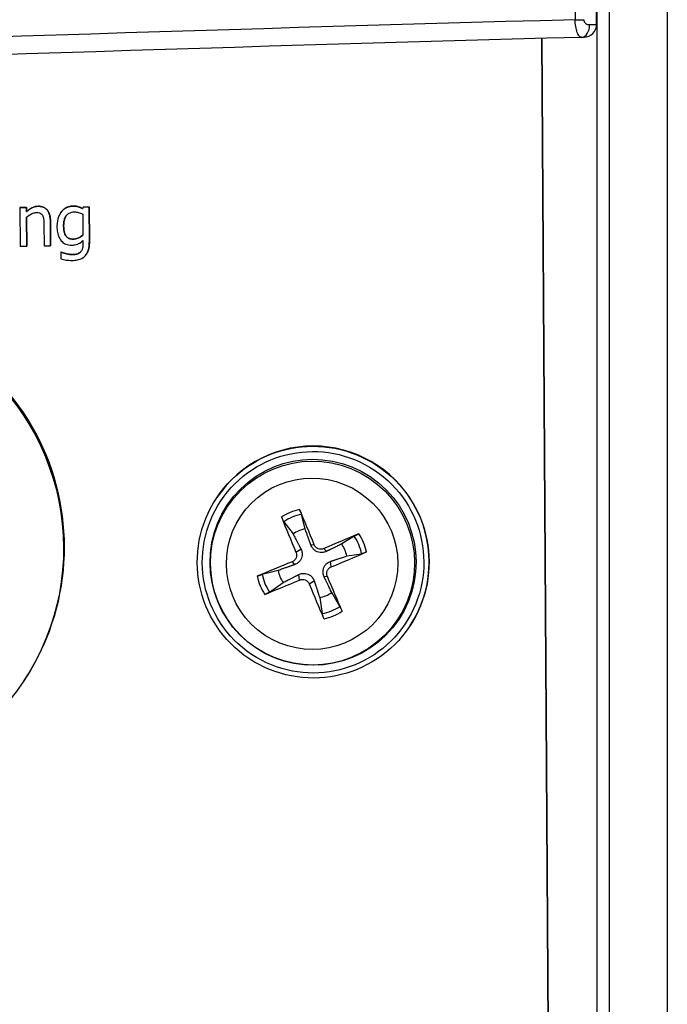
# Model space of a CAD drawing. Units: millimetres. Extents: x -211 to 3328, y -452 to 2100.
# Drawn here: x 228 to 253, y 1409 to 1447 of the extents above; entities that cross this region are included whole.
import ezdxf

# ---------------------------------------------------------------- set-up
doc = ezdxf.new("R2010")
doc.units = ezdxf.units.MM
doc.header["$LTSCALE"] = 0.5
doc.layers.add('Bem', color=5, linetype='Continuous')
doc.layers.add('Objekt025', color=6, linetype='Continuous')
doc.styles.add('ISOCP', font='isocp.shx')
doc.dimstyles.new('TKA 3.5', dxfattribs={"dimscale": 0, "dimtxt": 3.5, "dimasz": 3.5, "dimexe": 1.25, "dimexo": 1, "dimgap": 1, "dimtad": 1, "dimtxsty": 'ISOCP', "dimcen": 5, "dimazin": 2, "dimtfac": 1, "dimtmove": 0, "dimatfit": 0, "dimfxl": 1, "dimarcsym": 0})

# ---------------------------------------------------------------- blocks, each defined once
blk = doc.blocks.new('*D27')
at = {"layer": 'Bem', "color": 0, "lineweight": -2, "transparency": 16777216}
for p, q in [((253.016, 1676.27), (253.016, 1278.038)), ((-37.959, 1446.652), (-37.959, 1278.038)), ((221.516, 1289.288), (-6.459, 1289.288))]:
    blk.add_line(p, q, dxfattribs=at)
at = {"layer": 'Bem', "color": 0, "transparency": 16777216}
for points in [[(-6.459, 1294.538), (-6.459, 1284.038), (-37.959, 1289.288)], [(221.516, 1294.538), (221.516, 1284.038), (253.016, 1289.288)]]:
    blk.add_solid(points, dxfattribs=at)
at = {"layer": 'Defpoints', "color": 0, "transparency": 16777216}
for p in [(253.016, 1685.27), (-37.959, 1455.652), (-37.959, 1289.288)]:
    blk.add_point(p, dxfattribs=at)
at = {"layer": 'Bem', "color": 0, "transparency": 16777216, "insert": (107.528, 1315.613), "char_height": 31.50003, "attachment_point": 5, "style": 'ISOCP'}
blk.add_mtext('300 (11.81)', dxfattribs=at)

msp = doc.modelspace()

# ---------------------------------------------------------------- linework, layer by layer
at = {"layer": 'Objekt025'}
for p, q in [((250.271, 1447.234), (250.271, 1496.084)), ((250.771, 1353.532), (250.771, 1487.402)), ((249.999, 1447.226), (250.271, 1447.234)), ((248.142, 1446.69), (248.753, 1351.649)), ((248.757, 1351.655), (248.146, 1446.69)), ((249.785, 1446.735), (249.687, 1446.732)), ((227.888, 1440.13), (227.886, 1440.127)), ((228.139, 1440.129), (227.886, 1440.127)), ((227.886, 1440.127), (227.896, 1438.627)), ((227.888, 1440.13), (228.141, 1440.131)), ((228.141, 1440.131), (228.139, 1440.129)), ((228.14, 1439.962), (228.139, 1440.129)), ((228.142, 1439.965), (228.14, 1439.962)), ((228.141, 1440.131), (228.142, 1439.965)), ((228.596, 1440.176), (228.594, 1440.174)), ((229.463, 1439.917), (229.461, 1439.914)), ((229.511, 1439.981), (229.509, 1439.978)), ((229.949, 1440.184), (229.947, 1440.182)), ((230.335, 1440.142), (230.32, 1440.079)), ((230.336, 1440.144), (230.335, 1440.142)), ((230.573, 1440.143), (230.335, 1440.142)), ((230.336, 1440.144), (230.575, 1440.146)), ((230.575, 1440.146), (230.573, 1440.143)), ((230.581, 1438.815), (230.573, 1440.143)), ((230.575, 1440.146), (230.583, 1438.817)), ((228.148, 1438.629), (228.141, 1439.75)), ((228.143, 1439.751), (228.15, 1438.631)), ((229.069, 1439.61), (229.067, 1439.608)), ((229.074, 1438.634), (229.067, 1439.608)), ((229.069, 1439.61), (229.076, 1438.637)), ((230.322, 1439.873), (230.327, 1439.048)), ((228.815, 1439.488), (228.821, 1438.633)), ((229.583, 1439.409), (229.581, 1439.407)), ((229.941, 1438.901), (229.939, 1438.898)), ((230.328, 1438.841), (230.329, 1438.71)), ((230.583, 1438.817), (230.581, 1438.815)), ((227.896, 1438.627), (228.148, 1438.629)), ((228.15, 1438.631), (228.148, 1438.629)), ((228.821, 1438.633), (229.074, 1438.634)), ((229.076, 1438.637), (229.074, 1438.634)), ((229.472, 1438.399), (229.471, 1438.397)), ((229.484, 1438.397), (229.471, 1438.397)), ((229.471, 1438.397), (229.472, 1438.134)), ((229.472, 1438.399), (229.485, 1438.399)), ((229.485, 1438.399), (229.484, 1438.397)), ((230.255, 1438.42), (230.253, 1438.417)), ((229.674, 1438.339), (229.672, 1438.336)), ((229.932, 1438.302), (229.93, 1438.299)), ((230.466, 1438.314), (230.465, 1438.312)), ((235.523, 1428.855), (235.529, 1428.864)), ((238.956, 1427.652), (238.815, 1428.214)), ((238.13, 1427.929), (238.489, 1427.457)), ((240.863, 1427.371), (240.38, 1427.065)), ((239.307, 1427.035), (239.181, 1427.024)), ((239.678, 1426.883), (239.783, 1426.776)), ((238.602, 1426.741), (238.795, 1426.863)), ((240.575, 1426.599), (241.148, 1426.687)), ((238.449, 1426.37), (238.547, 1426.261)), ((239.973, 1426.177), (239.944, 1426.39)), ((237.904, 1426.034), (237.288, 1425.882)), ((238.743, 1425.665), (238.708, 1425.875)), ((239.82, 1425.806), (239.696, 1425.788)), ((237.573, 1425.198), (238.098, 1425.567)), ((239.114, 1425.512), (239.31, 1425.627)), ((239.522, 1424.981), (239.621, 1424.355)), ((240.305, 1424.64), (239.989, 1425.175)), ((243.012, 1423.863), (243.018, 1423.872)), ((228.046, 1421.764), (228.011, 1421.712))]:
    msp.add_line(p, q, dxfattribs=at)
msp.add_arc((249.771, 1447.234), 0.5, 271.5535, 359.9473, dxfattribs=at)
for centre, major_axis, ratio, start_param, end_param in [((269.667, 1524.612), (0.208, 5200), 0.00389, 1.576285, 1.585643), ((249.449, 1447.423), (-0.5, 0), 0.014846, 1.549457, 2.279623), ((249.674, 1447.232), (0.014, -0.5), 0.65066, 0.000012, 1.541849), ((220.266, 1426.95), (7.78, -5.186), 0.999505, 0, 3.141593), ((239.274, 1426.368), (3.744, -2.496), 0.999505, 0, 3.141593), ((239.217, 1426.282), (-1.811, 1.207), 0.999505, 5.518853, 5.871615), ((239.5, 1426.52), (2.604, -5.952), 0.113523, 4.392296, 4.625622), ((239.218, 1426.284), (1.641, -1.094), 0.999505, 2.364537, 2.742745), ((239.143, 1426.371), (-2.392, 6.041), 0.061369, 4.798228, 5.031554), ((239.239, 1426.316), (1.136, -0.757), 0.999505, 2.367405, 2.739877), ((239.401, 1426.265), (-5.953, -2.602), 0.07023, 4.401818, 4.635144), ((239.218, 1426.284), (1.641, -1.094), 0.999505, 0.793741, 1.171949), ((239.217, 1426.282), (-1.811, 1.207), 0.999505, 3.948056, 4.300818), ((239.239, 1426.316), (1.136, -0.757), 0.999505, 0.796609, 1.16908), ((239.252, 1426.622), (6.038, 2.399), 0.104996, 4.790226, 5.023551), ((239.394, 1426.262), (-6.049, -2.372), 0.06923, 4.842121, 5.075447), ((239.217, 1426.282), (1.811, -1.207), 0.999505, 3.948056, 4.300818), ((239.218, 1426.284), (-1.641, 1.094), 0.999505, 0.793741, 1.171949), ((239.239, 1426.316), (-1.136, 0.757), 0.999505, 0.796609, 1.16908), ((239.146, 1426.364), (-2.621, 5.945), 0.060702, 4.358259, 4.591584), ((239.245, 1426.619), (5.941, 2.629), 0.103995, 4.348579, 4.581905), ((239.503, 1426.513), (2.373, -6.048), 0.112856, 4.834282, 5.067607), ((239.239, 1426.316), (-1.136, 0.757), 0.999505, 2.367405, 2.739877), ((239.218, 1426.284), (-1.641, 1.094), 0.999505, 2.364537, 2.742745), ((239.217, 1426.282), (1.811, -1.207), 0.999505, 5.518853, 5.871615)]:
    msp.add_ellipse(centre, major_axis=major_axis, ratio=ratio, start_param=start_param, end_param=end_param, dxfattribs=at)
for centre, major_axis in [((220.231, 1426.898), (7.78, -5.186)), ((239.268, 1426.359), (-3.744, 2.496)), ((239.264, 1426.354), (-3.578, 2.385)), ((239.264, 1426.354), (-3.328, 2.219)), ((239.245, 1426.324), (-3.296, 2.197)), ((239.226, 1426.296), (-2.769, 1.846))]:
    msp.add_ellipse(centre, major_axis=major_axis, ratio=0.999505, dxfattribs=at)
for points, degree, knots in [([(250.296, 1495.968), (250.283, 1489.267), (250.284, 1473.528), (250.284, 1427.633), (250.284, 1388.355), (250.293, 1358.209)], 3, [0, 0, 0, 0, 0.144071, 0.342941, 1, 1, 1, 1]), ([(249.687, 1446.732), (249.673, 1446.732), (249.659, 1446.735), (249.636, 1446.747), (249.629, 1446.752), (249.614, 1446.764), (249.605, 1446.772), (249.584, 1446.795), (249.57, 1446.815), (249.55, 1446.851), (249.544, 1446.864), (249.531, 1446.892), (249.526, 1446.906), (249.495, 1446.989), (249.475, 1447.071), (249.448, 1447.242), (249.44, 1447.332), (249.439, 1447.416)], 3, [0, 0, 0, 0, 0.125, 0.125, 0.1875, 0.1875, 0.25, 0.25, 0.375, 0.375, 0.4375, 0.4375, 0.5, 0.5, 0.75, 0.75, 1, 1, 1, 1]), ([(249.775, 1447.417), (249.775, 1447.401), (249.778, 1447.378), (249.786, 1447.356), (249.792, 1447.341), (249.796, 1447.333), (249.807, 1447.316), (249.819, 1447.299), (249.834, 1447.285), (249.845, 1447.275), (249.852, 1447.27), (249.898, 1447.238), (249.946, 1447.225), (249.999, 1447.226)], 3, [0, 0, 0, 0, 0.125, 0.1875, 0.1875, 0.25, 0.25, 0.375, 0.4375, 0.4375, 0.5, 0.5, 1, 1, 1, 1]), ([(228.594, 1440.174), (228.554, 1440.173), (228.514, 1440.169), (228.435, 1440.15), (228.398, 1440.137), (228.321, 1440.099), (228.244, 1440.057), (228.14, 1439.962)], 3, [-0.1174039, -0.1174039, -0.1174039, -0.1174039, -0.0797447, -0.0797447, -0.0422963, -0.0422963, 0, 0, 0, 0]), ([(228.141, 1439.75), (228.224, 1439.82), (228.312, 1439.876), (228.434, 1439.923), (228.481, 1439.933), (228.529, 1439.933)], 3, [-0.03936988, -0.03936988, -0.03936988, -0.03936988, -0.01442799, -0.01442799, 0, 0, 0, 0]), ([(228.529, 1439.933), (228.567, 1439.934), (228.609, 1439.93), (228.662, 1439.914), (228.688, 1439.905), (228.735, 1439.868), (228.752, 1439.847), (228.765, 1439.823)], 3, [-0.03978168, -0.03978168, -0.03978168, -0.03978168, -0.01795448, -0.01795448, -0.00812094, -0.00812094, 0, 0, 0, 0]), ([(229.067, 1439.608), (229.067, 1439.664), (229.063, 1439.721), (229.044, 1439.824), (229.031, 1439.871), (228.994, 1439.955), (228.966, 1440.006), (228.879, 1440.092), (228.835, 1440.121), (228.724, 1440.165), (228.659, 1440.174), (228.594, 1440.174)], 3, [-0.1067672, -0.1067672, -0.1067672, -0.1067672, -0.0796711, -0.0796711, -0.0562011, -0.0562011, -0.0356707, -0.0356707, -0.0195882, -0.0195882, 0, 0, 0, 0]), ([(229.509, 1439.978), (229.447, 1439.905), (229.403, 1439.821), (229.353, 1439.681), (229.319, 1439.574), (229.32, 1439.4)], 3, [-0.1459726, -0.1459726, -0.1459726, -0.1459726, -0.0522108, -0.0522108, 0, 0, 0, 0]), ([(229.947, 1440.182), (229.904, 1440.181), (229.861, 1440.176), (229.769, 1440.154), (229.727, 1440.137), (229.623, 1440.086), (229.561, 1440.038), (229.509, 1439.978)], 3, [-0.04442689, -0.04442689, -0.04442689, -0.04442689, -0.03490551, -0.03490551, -0.02383083, -0.02383083, 0, 0, 0, 0]), ([(229.581, 1439.407), (229.581, 1439.465), (229.584, 1439.524), (229.603, 1439.63), (229.616, 1439.679), (229.664, 1439.787), (229.698, 1439.826), (229.754, 1439.883), (229.791, 1439.908), (229.883, 1439.946), (229.936, 1439.955), (229.989, 1439.955)], 3, [-0.05603484, -0.05603484, -0.05603484, -0.05603484, -0.04740024, -0.04740024, -0.04002357, -0.04002357, -0.02971759, -0.02971759, -0.01603429, -0.01603429, 0, 0, 0, 0]), ([(230.32, 1440.079), (230.266, 1440.11), (230.209, 1440.136), (230.122, 1440.164), (230.059, 1440.182), (229.947, 1440.182)], 3, [-0.1096156, -0.1096156, -0.1096156, -0.1096156, -0.0336175, -0.0336175, 0, 0, 0, 0]), ([(229.949, 1440.184), (230.065, 1440.185), (230.235, 1440.131), (230.321, 1440.082)], 2, [0, 0, 0, 1, 1.994048, 1.994048, 1.994048]), ([(229.989, 1439.955), (230.058, 1439.956), (230.112, 1439.945), (230.207, 1439.922), (230.267, 1439.899), (230.322, 1439.873)], 3, [-0.02922327, -0.02922327, -0.02922327, -0.02922327, -0.01825433, -0.01825433, 0, 0, 0, 0]), ([(228.765, 1439.823), (228.787, 1439.783), (228.799, 1439.732), (228.812, 1439.617), (228.815, 1439.552), (228.815, 1439.488)], 3, [-0.03485651, -0.03485651, -0.03485651, -0.03485651, -0.01931137, -0.01931137, 0, 0, 0, 0]), ([(229.32, 1439.4), (229.321, 1439.323), (229.326, 1439.244), (229.353, 1439.103), (229.371, 1439.038), (229.438, 1438.891), (229.485, 1438.837), (229.565, 1438.759), (229.616, 1438.726), (229.741, 1438.675), (229.812, 1438.664), (229.884, 1438.665)], 3, [-0.07699238, -0.07699238, -0.07699238, -0.07699238, -0.06515495, -0.06515495, -0.05501431, -0.05501431, -0.04032299, -0.04032299, -0.02162356, -0.02162356, 0, 0, 0, 0]), ([(229.939, 1438.898), (229.909, 1438.898), (229.878, 1438.901), (229.821, 1438.912), (229.796, 1438.921), (229.74, 1438.949), (229.712, 1438.97), (229.658, 1439.033), (229.637, 1439.077), (229.593, 1439.203), (229.582, 1439.305), (229.581, 1439.407)], 3, [-0.07290162, -0.07290162, -0.07290162, -0.07290162, -0.06376137, -0.06376137, -0.05558762, -0.05558762, -0.04494704, -0.04494704, -0.03059946, -0.03059946, 0, 0, 0, 0]), ([(229.884, 1438.665), (229.929, 1438.665), (229.975, 1438.668), (230.057, 1438.683), (230.094, 1438.693), (230.162, 1438.723), (230.232, 1438.755), (230.328, 1438.841)], 3, [-0.1290446, -0.1290446, -0.1290446, -0.1290446, -0.0802233, -0.0802233, -0.0386714, -0.0386714, 0, 0, 0, 0]), ([(229.912, 1438.072), (229.981, 1438.072), (230.052, 1438.078), (230.178, 1438.105), (230.235, 1438.124), (230.357, 1438.189), (230.401, 1438.232), (230.476, 1438.32), (230.51, 1438.385), (230.571, 1438.567), (230.582, 1438.695), (230.581, 1438.815)], 3, [-0.09189862, -0.09189862, -0.09189862, -0.09189862, -0.08047717, -0.08047717, -0.07060711, -0.07060711, -0.05769617, -0.05769617, -0.0358748, -0.0358748, 0, 0, 0, 0]), ([(230.327, 1439.048), (230.258, 1438.989), (230.189, 1438.957), (230.075, 1438.913), (230.008, 1438.899), (229.939, 1438.898)], 3, [-0.03676621, -0.03676621, -0.03676621, -0.03676621, -0.02065139, -0.02065139, 0, 0, 0, 0]), ([(229.941, 1438.901), (230.04, 1438.902), (230.245, 1438.98), (230.327, 1439.049)], 2, [0, 0, 0, 1, 1.989354, 1.989354, 1.989354]), ([(229.672, 1438.336), (229.634, 1438.345), (229.596, 1438.355), (229.55, 1438.371), (229.511, 1438.385), (229.484, 1438.397)], 3, [-0.04556128, -0.04556128, -0.04556128, -0.04556128, -0.00878558, -0.00878558, 0, 0, 0, 0]), ([(230.253, 1438.417), (230.238, 1438.398), (230.22, 1438.382), (230.177, 1438.353), (230.153, 1438.341), (230.096, 1438.319), (230.035, 1438.3), (229.93, 1438.299)], 3, [-0.08039823, -0.08039823, -0.08039823, -0.08039823, -0.05718403, -0.05718403, -0.0316542, -0.0316542, 0, 0, 0, 0]), ([(230.329, 1438.71), (230.33, 1438.61), (230.315, 1438.551), (230.297, 1438.487), (230.279, 1438.45), (230.253, 1438.417)], 3, [-0.0200126, -0.0200126, -0.0200126, -0.0200126, -0.01244369, -0.01244369, 0, 0, 0, 0]), ([(229.472, 1438.134), (229.542, 1438.114), (229.615, 1438.099), (229.728, 1438.082), (229.81, 1438.071), (229.912, 1438.072)], 3, [-0.08281413, -0.08281413, -0.08281413, -0.08281413, -0.03045498, -0.03045498, 0, 0, 0, 0]), ([(229.93, 1438.299), (229.887, 1438.299), (229.843, 1438.301), (229.758, 1438.316), (229.715, 1438.326), (229.672, 1438.336)], 3, [-0.02608368, -0.02608368, -0.02608368, -0.02608368, -0.01319341, -0.01319341, 0, 0, 0, 0]), ([(238.13, 1427.929), (238.126, 1427.935), (238.12, 1427.945), (238.107, 1427.967), (238.097, 1427.985), (238.08, 1428.019), (238.07, 1428.041), (238.054, 1428.077), (238.046, 1428.096), (238.04, 1428.112)], 3, [0.05683471, 0.05683471, 0.05683471, 0.05683471, 0.0618272, 0.0618272, 0.0679971, 0.0679971, 0.07424113, 0.07424113, 0.07963133, 0.07963133, 0.07963133, 0.07963133]), ([(238.744, 1428.406), (238.751, 1428.39), (238.759, 1428.37), (238.773, 1428.334), (238.782, 1428.311), (238.795, 1428.276), (238.802, 1428.257), (238.81, 1428.232), (238.813, 1428.221), (238.815, 1428.214)], 3, [0.01949471, 0.01949471, 0.01949471, 0.01949471, 0.02488491, 0.02488491, 0.03112894, 0.03112894, 0.03729884, 0.03729884, 0.04229133, 0.04229133, 0.04229133, 0.04229133]), ([(240.863, 1427.371), (240.869, 1427.375), (240.878, 1427.38), (240.901, 1427.392), (240.919, 1427.401), (240.953, 1427.417), (240.975, 1427.428), (241.011, 1427.443), (241.03, 1427.451), (241.046, 1427.458)], 3, [0.05683471, 0.05683471, 0.05683471, 0.05683471, 0.0618272, 0.0618272, 0.0679971, 0.0679971, 0.07424113, 0.07424113, 0.07963133, 0.07963133, 0.07963133, 0.07963133]), ([(239.783, 1426.776), (239.739, 1426.755), (239.69, 1426.741), (239.611, 1426.731), (239.573, 1426.731), (239.498, 1426.741), (239.461, 1426.751), (239.393, 1426.779), (239.359, 1426.798), (239.299, 1426.844), (239.272, 1426.871), (239.222, 1426.934), (239.197, 1426.978), (239.181, 1427.024)], 3, [0.19663868, 0.19663868, 0.19663868, 0.19663868, 0.212003, 0.212003, 0.22293902, 0.22293902, 0.23387504, 0.23387504, 0.24481106, 0.24481106, 0.25574708, 0.25574708, 0.2711114, 0.2711114, 0.2711114, 0.2711114]), ([(239.678, 1426.883), (239.646, 1426.869), (239.609, 1426.86), (239.535, 1426.859), (239.498, 1426.866), (239.433, 1426.891), (239.401, 1426.911), (239.347, 1426.963), (239.326, 1426.994), (239.31, 1427.029), (239.309, 1427.032), (239.307, 1427.035)], 3, [0, 0, 0, 0, 0.01048402, 0.01048402, 0.02096803, 0.02096803, 0.03144545, 0.03144545, 0.04192287, 0.04192287, 0.04298951, 0.04298951, 0.04298951, 0.04298951]), ([(238.602, 1426.741), (238.615, 1426.709), (238.623, 1426.672), (238.625, 1426.598), (238.618, 1426.561), (238.592, 1426.496), (238.572, 1426.464), (238.521, 1426.41), (238.49, 1426.389), (238.455, 1426.373), (238.452, 1426.372), (238.449, 1426.37)], 3, [0, 0, 0, 0, 0.01048402, 0.01048402, 0.02096803, 0.02096803, 0.03144545, 0.03144545, 0.04192287, 0.04192287, 0.04298951, 0.04298951, 0.04298951, 0.04298951]), ([(238.795, 1426.863), (238.817, 1426.82), (238.832, 1426.771), (238.843, 1426.692), (238.844, 1426.655), (238.835, 1426.58), (238.825, 1426.542), (238.797, 1426.475), (238.778, 1426.441), (238.731, 1426.38), (238.704, 1426.353), (238.639, 1426.303), (238.594, 1426.278), (238.547, 1426.261)], 3, [0.19663868, 0.19663868, 0.19663868, 0.19663868, 0.212003, 0.212003, 0.22293902, 0.22293902, 0.23387504, 0.23387504, 0.24481106, 0.24481106, 0.25574708, 0.25574708, 0.2711114, 0.2711114, 0.2711114, 0.2711114]), ([(241.34, 1426.753), (241.324, 1426.746), (241.305, 1426.738), (241.269, 1426.724), (241.246, 1426.716), (241.21, 1426.703), (241.191, 1426.697), (241.166, 1426.69), (241.155, 1426.688), (241.148, 1426.687)], 3, [0.01949471, 0.01949471, 0.01949471, 0.01949471, 0.02488491, 0.02488491, 0.03112894, 0.03112894, 0.03729884, 0.03729884, 0.04229133, 0.04229133, 0.04229133, 0.04229133]), ([(239.696, 1425.788), (239.675, 1425.833), (239.66, 1425.883), (239.651, 1425.964), (239.65, 1426.002), (239.66, 1426.077), (239.67, 1426.115), (239.698, 1426.183), (239.717, 1426.217), (239.763, 1426.276), (239.79, 1426.302), (239.853, 1426.351), (239.897, 1426.375), (239.944, 1426.39)], 3, [0.19663868, 0.19663868, 0.19663868, 0.19663868, 0.212003, 0.212003, 0.22293902, 0.22293902, 0.23387504, 0.23387504, 0.24481106, 0.24481106, 0.25574708, 0.25574708, 0.2711114, 0.2711114, 0.2711114, 0.2711114]), ([(239.82, 1425.806), (239.806, 1425.838), (239.798, 1425.874), (239.796, 1425.948), (239.803, 1425.986), (239.829, 1426.051), (239.849, 1426.083), (239.9, 1426.137), (239.931, 1426.158), (239.966, 1426.174), (239.969, 1426.175), (239.973, 1426.177)], 3, [0, 0, 0, 0, 0.01048402, 0.01048402, 0.02096803, 0.02096803, 0.03144545, 0.03144545, 0.04192287, 0.04192287, 0.04298951, 0.04298951, 0.04298951, 0.04298951]), ([(237.093, 1425.811), (237.109, 1425.818), (237.128, 1425.826), (237.164, 1425.84), (237.187, 1425.849), (237.223, 1425.862), (237.243, 1425.869), (237.269, 1425.877), (237.28, 1425.88), (237.288, 1425.882)], 3, [0.01949471, 0.01949471, 0.01949471, 0.01949471, 0.02488491, 0.02488491, 0.03112894, 0.03112894, 0.03729884, 0.03729884, 0.04229133, 0.04229133, 0.04229133, 0.04229133]), ([(238.708, 1425.875), (238.753, 1425.898), (238.802, 1425.913), (238.883, 1425.924), (238.921, 1425.925), (238.996, 1425.916), (239.034, 1425.906), (239.102, 1425.879), (239.136, 1425.859), (239.195, 1425.812), (239.221, 1425.785), (239.27, 1425.72), (239.295, 1425.675), (239.31, 1425.627)], 3, [0.19663868, 0.19663868, 0.19663868, 0.19663868, 0.212003, 0.212003, 0.22293902, 0.22293902, 0.23387504, 0.23387504, 0.24481106, 0.24481106, 0.25574708, 0.25574708, 0.2711114, 0.2711114, 0.2711114, 0.2711114]), ([(238.743, 1425.665), (238.775, 1425.678), (238.812, 1425.687), (238.886, 1425.688), (238.923, 1425.681), (238.988, 1425.655), (239.02, 1425.635), (239.074, 1425.584), (239.096, 1425.553), (239.112, 1425.519), (239.113, 1425.515), (239.114, 1425.512)], 3, [0, 0, 0, 0, 0.01048402, 0.01048402, 0.02096803, 0.02096803, 0.03144545, 0.03144545, 0.04192287, 0.04192287, 0.04298951, 0.04298951, 0.04298951, 0.04298951]), ([(237.573, 1425.198), (237.567, 1425.193), (237.556, 1425.187), (237.533, 1425.174), (237.514, 1425.164), (237.48, 1425.147), (237.457, 1425.136), (237.422, 1425.121), (237.403, 1425.113), (237.387, 1425.106)], 3, [0.05683471, 0.05683471, 0.05683471, 0.05683471, 0.0618272, 0.0618272, 0.0679971, 0.0679971, 0.07424113, 0.07424113, 0.07963133, 0.07963133, 0.07963133, 0.07963133]), ([(240.305, 1424.64), (240.309, 1424.633), (240.315, 1424.622), (240.327, 1424.599), (240.336, 1424.58), (240.353, 1424.545), (240.363, 1424.523), (240.378, 1424.487), (240.387, 1424.468), (240.393, 1424.452)], 3, [0.05683471, 0.05683471, 0.05683471, 0.05683471, 0.0618272, 0.0618272, 0.0679971, 0.0679971, 0.07424113, 0.07424113, 0.07963133, 0.07963133, 0.07963133, 0.07963133]), ([(239.689, 1424.159), (239.682, 1424.175), (239.674, 1424.194), (239.659, 1424.23), (239.651, 1424.253), (239.638, 1424.289), (239.632, 1424.309), (239.625, 1424.335), (239.623, 1424.347), (239.621, 1424.355)], 3, [0.01949471, 0.01949471, 0.01949471, 0.01949471, 0.02488491, 0.02488491, 0.03112894, 0.03112894, 0.03729884, 0.03729884, 0.04229133, 0.04229133, 0.04229133, 0.04229133])]:
    msp.add_open_spline(points, degree=degree, knots=knots, dxfattribs=at)
for points, degree in [([(249.439, 1447.416), (220.785, 1446.636), (192.138, 1445.542), (163.498, 1444.132)], 3), ([(249.687, 1446.732), (220.94, 1445.952), (192.225, 1444.855), (163.55, 1443.443)], 3), ([(228.142, 1439.965), (228.254, 1440.067), (228.472, 1440.175), (228.596, 1440.176)], 2), ([(228.596, 1440.176), (228.816, 1440.178), (229.067, 1439.887), (229.069, 1439.61)], 2), ([(229.463, 1439.917), (229.485, 1439.951), (229.511, 1439.981)], 2), ([(229.511, 1439.981), (229.595, 1440.077), (229.826, 1440.184), (229.949, 1440.184)], 2), ([(229.673, 1439.791), (229.581, 1439.652), (229.583, 1439.409)], 2), ([(229.583, 1439.409), (229.584, 1439.16), (229.753, 1438.9), (229.941, 1438.901)], 2), ([(230.583, 1438.817), (230.585, 1438.492), (230.466, 1438.314)], 2), ([(229.485, 1438.399), (229.511, 1438.388), (229.61, 1438.353), (229.674, 1438.339)], 2), ([(229.932, 1438.302), (230.048, 1438.302), (230.21, 1438.365), (230.255, 1438.42)], 2), ([(230.255, 1438.42), (230.262, 1438.429), (230.268, 1438.438)], 2), ([(229.674, 1438.339), (229.744, 1438.321), (229.862, 1438.301), (229.932, 1438.302)], 2)]:
    msp.add_open_spline(points, degree=degree, dxfattribs=at)
for points, weights in [([(239.181, 1427.024), (239.105, 1427.236), (238.956, 1427.652)], [1.77428976212, 1.41024697526, 1]), ([(238.489, 1427.457), (238.692, 1427.064), (238.795, 1426.863)], [1, 1.41024697526, 1.77428976212]), ([(240.38, 1427.065), (239.985, 1426.874), (239.783, 1426.776)], [1, 1.41024697526, 1.77428976212]), ([(239.944, 1426.39), (240.157, 1426.461), (240.575, 1426.599)], [1.77428976212, 1.41024697526, 1]), ([(238.547, 1426.261), (238.33, 1426.184), (237.904, 1426.034)], [1.77428976212, 1.41024697526, 1]), ([(238.098, 1425.567), (238.502, 1425.771), (238.708, 1425.875)], [1, 1.41024697526, 1.77428976212]), ([(239.989, 1425.175), (239.795, 1425.581), (239.696, 1425.788)], [1, 1.41024697526, 1.77428976212]), ([(239.31, 1425.627), (239.382, 1425.409), (239.522, 1424.981)], [1.77428976212, 1.41024697526, 1])]:
    msp.add_rational_spline(points, weights, degree=2, dxfattribs=at)

# ---------------------------------------------------------------- dimensions: what is measured, and where the dimension line sits
at = {"layer": 'Bem'}
dim = msp.add_linear_dim(base=(-37.959, 1289.288), p1=(253.016, 1685.27), p2=(-37.959, 1455.652), text='300 (11.81)', dimstyle='TKA 3.5', override={"dimscale": 9.000009}, dxfattribs=at)
dim.commit()
dim.dimension.update_dxf_attribs({"geometry": '*D27', "text_midpoint": (107.528, 1315.613)})

doc.saveas('drawing.dxf')
